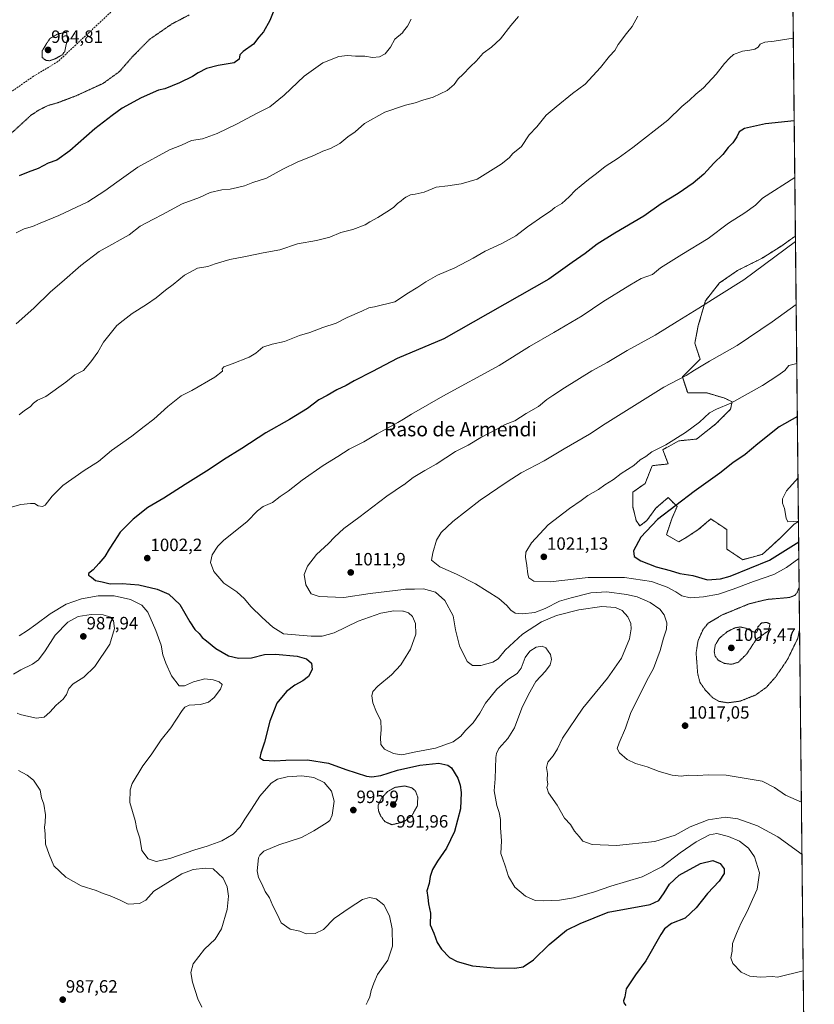
# Model space of a CAD drawing. Units: metres. Extents: x 569830 to 573264, y 4738039 to 4740388.
# Drawn here: x 572817 to 573264, y 4738641 to 4739194 of the extents above; entities that cross this region are included whole.
import ezdxf
from ezdxf.enums import TextEntityAlignment as Align

# ---------------------------------------------------------------- set-up
doc = ezdxf.new("R2010")
doc.units = ezdxf.units.M
doc.header["$MEASUREMENT"] = 0
for name, pattern in [('TRAZOS', [0.75, 0.5, -0.25]), ('TRAZOS2', [0.375, 0.25, -0.125]), ('TRAZOSX2', [1.5, 1, -0.5])]:
    doc.linetypes.add(name, pattern=pattern)
for name, color, linetype, lineweight in [('Arbolado forestal', 92, 'TRAZOS', 0), ('Arbolado forestal CxS', 92, 'Continuous', 0), ('Carátula', 7, 'Continuous', 5), ('Comarca CxS', 133, 'Continuous', 0), ('Comunidad Autónoma CxS', 142, 'Continuous', 0), ('Curva de nivel maestra', 36, 'Continuous', 30), ('Curva de nivel normal', 36, 'Continuous', 0), ('Curva de nivel normal depresión', 36, 'TRAZOS2', 0), ('Espacio natural protegido CxS', 2, 'Continuous', 0), ('Municipio CxS', 142, 'Continuous', 0), ('Pastizal CxS', 92, 'Continuous', 0), ('Provincia CxS', 1, 'Continuous', 0), ('Punto de cota en terreno', 7, 'Continuous', 0), ('Rótulo de punto de cota en terreno', 19, 'Continuous', 0), ('Senda', 19, 'TRAZOSX2', 0), ('Texto cartográfico', 19, 'Continuous', 0)]:
    doc.layers.add(name, color=color, linetype=linetype, lineweight=lineweight)
doc.styles.add('Arial', font='txt', dxfattribs={"height": 0.2})

# ---------------------------------------------------------------- blocks, each defined once
blk = doc.blocks.new('*U154')
at = {"layer": 'Arbolado forestal CxS', "color": 92, "linetype": 'Continuous', "lineweight": 0}
blk.add_polyline3d([(573244.38, 4739885.73, 989.2), (573253.03, 4739072.43, 1009.46), (573250.16, 4739070.41, 1009.43), (573245.32, 4739066.99, 1009.43), (573234.35, 4739060.01, 1009.14), (573220.39, 4739053.04, 1008.85), (573210.42, 4739046.06, 1009.09), (573202.44, 4739036.09, 1009.66), (573198.45, 4739022.14, 1011.36), (573196.45, 4739012.17, 1012.5), (573199.45, 4739003.2, 1014.22), (573189.47, 4738993.23, 1014.74), (573192.46, 4738984.26, 1016.57), (573203.43, 4738984.26, 1017.64), (573213.41, 4738981.27, 1019.02), (573217.4, 4738979.28, 1019.73), (573216.6, 4738975.17, 1020.42), (573208.3, 4738966.87, 1021.02), (573197.45, 4738958.35, 1020.94), (573187.48, 4738957.35, 1020.18), (573178.5, 4738952.37, 1020.05), (573181.49, 4738944.39, 1021.34), (573172.52, 4738943.4, 1020.78), (573168.53, 4738933.43, 1021.79), (573161.55, 4738928.45, 1021.56), (573161.55, 4738920.47, 1022.81), (573163.54, 4738912.5, 1023.99), (573165.54, 4738909.51, 1024.41), (573169.53, 4738912.5, 1024.46), (573174.51, 4738919.48, 1024.11), (573174.99, 4738919.88, 1024.09), (573180.03, 4738924.2, 1023.95), (573181.49, 4738925.46, 1023.93), (573182.55, 4738924.4, 1024.14), (573186.48, 4738920.47, 1024.99), (573183.49, 4738913.49, 1025.72), (573180.5, 4738904.52, 1025.91), (573187.48, 4738900.54, 1026.56), (573192.46, 4738903.53, 1026.85), (573198.45, 4738907.51, 1027.08), (573204.17, 4738912.41, 1027.18), (573205.43, 4738913.49, 1027.17), (573208.89, 4738911.19, 1027.6), (573214.4, 4738907.51, 1028.14), (573214.4, 4738896.55, 1027.86), (573223.38, 4738890.57, 1027.14), (573234.35, 4738893.56, 1027.1), (573244.32, 4738902.53, 1028.07), (573252.3, 4738910.5, 1029.35), (573254.73, 4738911.94, 1029.61), (573263.63, 4738074.42, 1035.31)], dxfattribs=at)
blk = doc.blocks.new('*U167')
at = {"layer": 'Curva de nivel normal', "color": 36, "linetype": 'Continuous', "lineweight": 0}
blk.add_polyline3d([(573253.43, 4739033.98, 1015), (573239.94, 4739024.2, 1015), (573220.27, 4739010.92, 1015), (573204.67, 4739002.06, 1015), (573196.32, 4738997.07, 1015), (573191.6, 4738994, 1015), (573179.02, 4738987.48, 1015), (573158.14, 4738974.34, 1015), (573146.05, 4738966.85, 1015), (573137.35, 4738961.14, 1015), (573123.02, 4738952.83, 1015), (573111.9, 4738946.2, 1015), (573098.83, 4738939.38, 1015), (573090.99, 4738934.29, 1015), (573075.9, 4738924.02, 1015), (573060.44, 4738912.02, 1015), (573053.86, 4738905.94, 1015), (573051.37, 4738901.52, 1015), (573049.33, 4738894.45, 1015), (573048.42, 4738890.32, 1015), (573053.24, 4738886.6, 1015), (573062.59, 4738882.52, 1015), (573073.29, 4738877.04, 1015), (573086.3, 4738868.75, 1015), (573090.86, 4738864.74, 1015), (573093, 4738862.13, 1015), (573095.53, 4738860.57, 1015), (573099.72, 4738860.22, 1015), (573106.62, 4738860.94, 1015), (573112.36, 4738863.06, 1015), (573120.36, 4738867.25, 1015), (573127.02, 4738869.18, 1015), (573138.08, 4738871.92, 1015), (573146.99, 4738872.48, 1015), (573158, 4738871.1, 1015), (573164.17, 4738869.67, 1015), (573171.37, 4738866.45, 1015), (573176.8, 4738862.77, 1015), (573179.33, 4738859.49, 1015), (573180.83, 4738855.01, 1015), (573180.6, 4738851.54, 1015), (573178.95, 4738846.44, 1015), (573177.06, 4738839.51, 1015), (573173.17, 4738829.48, 1015), (573169.5, 4738822.61, 1015), (573160.24, 4738804.08, 1015), (573157.47, 4738795.81, 1015), (573153.89, 4738787.69, 1015), (573152.88, 4738784.46, 1015), (573154.06, 4738782, 1015), (573158.51, 4738778.35, 1015), (573163.22, 4738776.06, 1015), (573169.62, 4738774.2, 1015), (573176.4, 4738771.54, 1015), (573183.72, 4738769.4, 1015), (573188.88, 4738768.84, 1015), (573192.9, 4738769.41, 1015), (573197.89, 4738769.28, 1015), (573204.31, 4738769.64, 1015), (573214.09, 4738769.47, 1015), (573234.37, 4738766.08, 1015), (573241.33, 4738762.49, 1015), (573247.38, 4738758.24, 1015), (573256.41, 4738754.32, 1015)], dxfattribs=at)
blk = doc.blocks.new('*U169')
at = {"layer": 'Curva de nivel normal', "color": 36, "linetype": 'Continuous', "lineweight": 0}
blk.add_polyline3d([(573253.06, 4739069.34, 1010), (573223.98, 4739047.73, 1010), (573209.88, 4739039.1, 1010), (573198.8, 4739031.97, 1010), (573186.53, 4739024.49, 1010), (573174.14, 4739016.66, 1010), (573158.5, 4739008.04, 1010), (573147.26, 4739001.35, 1010), (573138.6, 4738996.65, 1010), (573123.21, 4738987.16, 1010), (573116.64, 4738982.75, 1010), (573113.22, 4738980.58, 1010), (573108.69, 4738976.71, 1010), (573101.69, 4738972.64, 1010), (573095.36, 4738968.68, 1010), (573089.92, 4738966.51, 1010), (573085.27, 4738963.92, 1010), (573076.18, 4738959.17, 1010), (573069.04, 4738954.95, 1010), (573061.96, 4738951.37, 1010), (573051.04, 4738944.2, 1010), (573044.73, 4738940.68, 1010), (573038.21, 4738936.66, 1010), (573032.96, 4738932.66, 1010), (573032.78, 4738932.54, 1010), (573023.43, 4738926.32, 1010), (573007.7, 4738914.33, 1010), (572999.26, 4738908.13, 1010), (572993.9, 4738903.16, 1010), (572990.62, 4738899.68, 1010), (572983.93, 4738893.54, 1010), (572978.82, 4738887.01, 1010), (572976.93, 4738882.17, 1010), (572977.82, 4738876.5, 1010), (572980.91, 4738871.44, 1010), (572985.44, 4738869.92, 1010), (572999.32, 4738869.41, 1010), (573014.05, 4738871.52, 1010), (573032.78, 4738873.88, 1010), (573033.9, 4738874.02, 1010), (573038.86, 4738873.99, 1010), (573044.07, 4738874.22, 1010), (573050.82, 4738872.28, 1010), (573056.05, 4738867.55, 1010), (573060.66, 4738858.98, 1010), (573062.03, 4738851.21, 1010), (573064.3, 4738842.18, 1010), (573068.57, 4738833.4, 1010), (573071.51, 4738831.03, 1010), (573076.14, 4738831.13, 1010), (573082.88, 4738832.98, 1010), (573086.04, 4738834.95, 1010), (573089.98, 4738839.66, 1010), (573099.56, 4738848.74, 1010), (573110.31, 4738855.68, 1010), (573118.68, 4738859.18, 1010), (573131.36, 4738862.4, 1010), (573144.24, 4738864.27, 1010), (573151.9, 4738863.76, 1010), (573155.57, 4738862.06, 1010), (573158.82, 4738858.42, 1010), (573160.45, 4738854.72, 1010), (573160.73, 4738851.67, 1010), (573159.7, 4738846.17, 1010), (573155.3, 4738835.3, 1010), (573147.32, 4738823.94, 1010), (573133.59, 4738807.12, 1010), (573122.14, 4738790.32, 1010), (573119.34, 4738784.27, 1010), (573116.92, 4738780.38, 1010), (573113.87, 4738776.72, 1010), (573113.13, 4738773.88, 1010), (573113.61, 4738770.45, 1010), (573113.57, 4738766.85, 1010), (573113.85, 4738764.52, 1010), (573113.38, 4738762.52, 1010), (573114.34, 4738759.53, 1010), (573119.04, 4738752.54, 1010), (573123.21, 4738745.38, 1010), (573126.57, 4738741.74, 1010), (573128.88, 4738738.04, 1010), (573131.56, 4738735.06, 1010), (573133.62, 4738732.46, 1010), (573138.76, 4738730.6, 1010), (573152.41, 4738729.92, 1010), (573173.93, 4738732.28, 1010), (573185.34, 4738735.83, 1010), (573193.93, 4738740.44, 1010), (573203.94, 4738744.42, 1010), (573213.79, 4738745.8, 1010), (573220.6, 4738744.91, 1010), (573231.62, 4738740.93, 1010), (573243.18, 4738734.87, 1010), (573256.72, 4738724.84, 1010)], dxfattribs=at)
blk = doc.blocks.new('*U172')
at = {"layer": 'Curva de nivel normal', "color": 36, "linetype": 'Continuous', "lineweight": 0}
for points in [[(573164.51, 4739195.98, 990), (573161.3, 4739190.25, 990), (573158.06, 4739186.31, 990), (573153.36, 4739180.11, 990), (573151.62, 4739176.77, 990), (573148.54, 4739173.47, 990), (573143.54, 4739167.22, 990), (573134.77, 4739157.75, 990), (573127.67, 4739152.54, 990), (573118.52, 4739145.1, 990), (573113.03, 4739140.42, 990), (573107.69, 4739133.77, 990), (573103.36, 4739129.39, 990), (573099.03, 4739122.74, 990), (573094.18, 4739118.72, 990), (573092.14, 4739116.46, 990), (573087.58, 4739112.78, 990), (573074.08, 4739104.37, 990), (573065.18, 4739101.76, 990), (573057.7, 4739100.64, 990), (573051.04, 4739099.81, 990), (573044.37, 4739097.1, 990), (573039.25, 4739095.89, 990), (573036.64, 4739095.52, 990), (573033.98, 4739094.24, 990), (573032.78, 4739093.25, 990), (573031.48, 4739092.17, 990), (573029.38, 4739090.65, 990), (573027.09, 4739088.4, 990), (573023.39, 4739086.09, 990), (573018.4, 4739082.79, 990), (573013.87, 4739080.44, 990), (573011.29, 4739078.64, 990), (573004.26, 4739076.07, 990), (572997.62, 4739074.48, 990), (572991.27, 4739071.84, 990), (572983.86, 4739069.88, 990), (572973.22, 4739067.96, 990), (572963.24, 4739064.72, 990), (572953.97, 4739063.04, 990), (572943.88, 4739060.84, 990), (572935.1, 4739059.33, 990), (572926.92, 4739056.8, 990), (572922.78, 4739055.37, 990), (572917.07, 4739054.46, 990), (572909.64, 4739050.38, 990), (572903.37, 4739045.2, 990), (572898.98, 4739042.09, 990), (572893.73, 4739037.72, 990), (572888.4, 4739033.94, 990), (572880.37, 4739028.99, 990), (572875.27, 4739024.88, 990), (572871.71, 4739022.25, 990), (572868.74, 4739018.34, 990), (572864.08, 4739012.88, 990), (572860.96, 4739007.14, 990), (572856.96, 4739001.77, 990), (572852.96, 4738996.95, 990), (572848.08, 4738994.37, 990), (572843.08, 4738990.3, 990), (572831.68, 4738982.35, 990), (572827.04, 4738980.15, 990), (572824.88, 4738978.46, 990), (572822.97, 4738976.4, 990), (572819.78, 4738974.46, 990), (572816.68, 4738971.98, 990)], [(572813.65, 4738826.24, 990), (572817.69, 4738828.7, 990), (572824.32, 4738831.9, 990), (572827.7, 4738834.32, 990), (572831.4, 4738839.39, 990), (572836.96, 4738848.18, 990), (572844.16, 4738855.55, 990), (572849.97, 4738858.61, 990), (572857.27, 4738859.8, 990), (572864.04, 4738859.55, 990), (572868.07, 4738858.36, 990), (572869.79, 4738856.17, 990), (572870.29, 4738851.82, 990), (572867.72, 4738843.09, 990), (572859.22, 4738830.49, 990), (572853.14, 4738824.51, 990), (572847.12, 4738820.84, 990), (572844.68, 4738818.18, 990), (572843.4, 4738814.84, 990), (572841.54, 4738812.26, 990), (572837.64, 4738808.84, 990), (572834.08, 4738804.8, 990), (572830.76, 4738802.07, 990), (572826.28, 4738801.58, 990), (572817.33, 4738803.56, 990), (572815.65, 4738804.32, 990)], [(572816.42, 4738772.1, 990), (572821.27, 4738769.5, 990), (572824.82, 4738766.7, 990), (572828.56, 4738761.07, 990), (572829.38, 4738756.76, 990), (572830.65, 4738753.16, 990), (572831.48, 4738747.27, 990), (572831.4, 4738742.96, 990), (572831.04, 4738740.27, 990), (572831.45, 4738736.42, 990), (572831.59, 4738730.68, 990), (572833.68, 4738724.89, 990), (572836.33, 4738718.52, 990), (572843, 4738712.2, 990), (572851.64, 4738707.36, 990), (572860.12, 4738704.72, 990), (572863.93, 4738702.98, 990), (572867.9, 4738701.68, 990), (572873.49, 4738699.19, 990), (572878.05, 4738696.99, 990), (572884.42, 4738697.39, 990), (572887.94, 4738699.34, 990), (572892.5, 4738704.38, 990), (572908.26, 4738714.05, 990), (572914.62, 4738716.5, 990), (572921.55, 4738717.25, 990), (572925.76, 4738716.89, 990), (572931.46, 4738711.6, 990), (572933.69, 4738706.83, 990), (572934.41, 4738701.55, 990), (572933.58, 4738694.06, 990), (572930.47, 4738683.13, 990), (572926.86, 4738677.42, 990), (572920.95, 4738671.7, 990), (572914.59, 4738663.47, 990), (572913.22, 4738658.52, 990), (572914.22, 4738653.21, 990), (572917.12, 4738643.88, 990), (572919.47, 4738639.22, 990)]]:
    blk.add_polyline3d(points, dxfattribs=at)
blk = doc.blocks.new('*U175')
at = {"layer": 'Curva de nivel normal', "color": 36, "linetype": 'Continuous', "lineweight": 0}
for points in [[(573251.84, 4739183.64, 995), (573241.02, 4739181.99, 995), (573235.79, 4739181.42, 995), (573233.22, 4739180.3, 995), (573231.99, 4739178.61, 995), (573230.21, 4739177.5, 995), (573227.4, 4739176.84, 995), (573223.26, 4739176.36, 995), (573218.2, 4739174.49, 995), (573215.89, 4739172.35, 995), (573213.14, 4739169.35, 995), (573208.52, 4739163.4, 995), (573201.31, 4739155.71, 995), (573196.97, 4739152.12, 995), (573193.54, 4739148.78, 995), (573189.09, 4739145.28, 995), (573181.35, 4739137.5, 995), (573161.68, 4739122.24, 995), (573153.35, 4739116.28, 995), (573146.02, 4739111.5, 995), (573141.21, 4739107.59, 995), (573136.65, 4739104.29, 995), (573132.62, 4739100.79, 995), (573129.34, 4739098.13, 995), (573125.94, 4739094.46, 995), (573121.78, 4739090.79, 995), (573117.9, 4739088.4, 995), (573115.4, 4739086.34, 995), (573111.69, 4739084.05, 995), (573102.5, 4739077.64, 995), (573095.81, 4739072.55, 995), (573088.1, 4739068.31, 995), (573078.58, 4739063.85, 995), (573071.95, 4739059.91, 995), (573061.68, 4739054.54, 995), (573051.92, 4739050.4, 995), (573045.24, 4739046.68, 995), (573040.82, 4739043.66, 995), (573034.65, 4739040, 995), (573032.78, 4739038.72, 995), (573027.95, 4739035.41, 995), (573016.38, 4739032.7, 995), (573013.26, 4739032.11, 995), (573009.36, 4739030.14, 995), (573001.06, 4739026.58, 995), (572994.83, 4739023.4, 995), (572987.38, 4739021.12, 995), (572980.06, 4739018.18, 995), (572974.39, 4739016.57, 995), (572965.95, 4739013.14, 995), (572958.98, 4739011.71, 995), (572953.62, 4739009.94, 995), (572949.83, 4739006.54, 995), (572946.05, 4739004.38, 995), (572936.44, 4739000.63, 995), (572931.81, 4738998.99, 995), (572930.85, 4738997.72, 995), (572931.11, 4738996.53, 995), (572926.78, 4738993.14, 995), (572913.73, 4738985.65, 995), (572907.73, 4738982.56, 995), (572905.07, 4738980.3, 995), (572900.4, 4738976.59, 995), (572892.4, 4738969.53, 995), (572887.07, 4738965.49, 995), (572880.07, 4738959.92, 995), (572868.74, 4738952, 995), (572861.3, 4738945.71, 995), (572853.3, 4738940.66, 995), (572841.3, 4738932.34, 995), (572835.41, 4738926.23, 995), (572831.33, 4738921.15, 995), (572829.9, 4738920.51, 995), (572827.41, 4738920.78, 995), (572825.34, 4738922.23, 995), (572823.06, 4738922.2, 995), (572817.77, 4738921.65, 995), (572807.54, 4738918.8, 995)], [(572816.75, 4738847.79, 995), (572821.42, 4738850.79, 995), (572826.18, 4738854.08, 995), (572834.14, 4738860.23, 995), (572843.18, 4738865.59, 995), (572851.74, 4738868.5, 995), (572861.17, 4738870.19, 995), (572870.18, 4738870.17, 995), (572879.35, 4738868.29, 995), (572885.69, 4738865.02, 995), (572889.04, 4738861.14, 995), (572893.6, 4738850.71, 995), (572896.5, 4738842.61, 995), (572897.6, 4738837.04, 995), (572899.23, 4738832.5, 995), (572902.37, 4738825.33, 995), (572906.62, 4738819.73, 995), (572909.6, 4738819.66, 995), (572914.7, 4738821.85, 995), (572921.1, 4738823.58, 995), (572925.89, 4738823.15, 995), (572929.15, 4738821.93, 995), (572930.78, 4738820.42, 995), (572929.86, 4738817.84, 995), (572926.36, 4738813.18, 995), (572923.11, 4738810.56, 995), (572918.72, 4738809.11, 995), (572912.4, 4738808.73, 995), (572909.81, 4738807.64, 995), (572908.42, 4738805.86, 995), (572902.02, 4738796.09, 995), (572896.51, 4738789.38, 995), (572890.99, 4738780.89, 995), (572886.28, 4738774.75, 995), (572880.34, 4738764.78, 995), (572879.21, 4738761.25, 995), (572879.04, 4738754.19, 995), (572881.96, 4738744.02, 995), (572882.91, 4738739.18, 995), (572884.63, 4738734.03, 995), (572885.76, 4738727.09, 995), (572889.34, 4738722.48, 995), (572893.73, 4738721.06, 995), (572901.49, 4738722.69, 995), (572915.42, 4738727.49, 995), (572922.49, 4738729.56, 995), (572930.72, 4738732.52, 995), (572937.06, 4738736.25, 995), (572941.03, 4738740.52, 995), (572943.61, 4738744.81, 995), (572947.36, 4738750.41, 995), (572952.06, 4738757.66, 995), (572958.39, 4738764.93, 995), (572961.92, 4738767.28, 995), (572967.32, 4738768.46, 995), (572975.67, 4738769.11, 995), (572982.39, 4738768.22, 995), (572988.26, 4738765.37, 995), (572992.24, 4738760.58, 995), (572993.85, 4738754.79, 995), (572992.71, 4738747, 995), (572991.36, 4738744.06, 995), (572989.92, 4738742.84, 995), (572982.38, 4738738.16, 995), (572975.39, 4738734.43, 995), (572962.72, 4738730.26, 995), (572954.33, 4738726.73, 995), (572951.94, 4738724.61, 995), (572951.31, 4738722.96, 995), (572950.54, 4738715.74, 995), (572951.26, 4738711.92, 995), (572953.19, 4738708.36, 995), (572955.01, 4738704.16, 995), (572957.37, 4738700.51, 995), (572959.32, 4738696.14, 995), (572961.84, 4738691.32, 995), (572963.96, 4738686.44, 995), (572969.09, 4738682.91, 995), (572974.42, 4738681.81, 995), (572977.99, 4738680.39, 995), (572983.05, 4738680.45, 995), (572987.71, 4738682.69, 995), (572993.89, 4738689.02, 995), (573002.32, 4738694.7, 995), (573009.78, 4738699.6, 995), (573013.6, 4738700.77, 995), (573017.47, 4738699.93, 995), (573021.72, 4738696.54, 995), (573024.9, 4738690.51, 995), (573026.47, 4738683.07, 995), (573026.52, 4738673.34, 995), (573023.88, 4738665.53, 995), (573018.11, 4738657.46, 995), (573016.06, 4738652.54, 995), (573014.63, 4738648.54, 995), (573013.86, 4738644.88, 995), (573012.74, 4738642.55, 995), (573011.79, 4738640.55, 995)]]:
    blk.add_polyline3d(points, dxfattribs=at)
blk = doc.blocks.new('*U179')
at = {"layer": 'Curva de nivel normal', "color": 36, "linetype": 'Continuous', "lineweight": 0}
blk.add_polyline3d([(573253.79, 4739000.78, 1020), (573249.34, 4738999.71, 1020), (573247.09, 4738996.84, 1020), (573243.16, 4738994.04, 1020), (573234.46, 4738988.41, 1020), (573216.81, 4738978.5, 1020), (573208.58, 4738975.19, 1020), (573204.8, 4738973, 1020), (573199.15, 4738967.78, 1020), (573191.25, 4738961.95, 1020), (573180.16, 4738955.06, 1020), (573172.35, 4738951.14, 1020), (573169.02, 4738948.55, 1020), (573165.68, 4738946.74, 1020), (573162.14, 4738943.52, 1020), (573155.16, 4738938.94, 1020), (573150.78, 4738935.68, 1020), (573145.92, 4738932.68, 1020), (573142.34, 4738930.06, 1020), (573136.42, 4738926.71, 1020), (573132.69, 4738923.82, 1020), (573125.96, 4738919.4, 1020), (573114.01, 4738910.21, 1020), (573104.67, 4738900.03, 1020), (573101.54, 4738894.88, 1020), (573101.23, 4738891.98, 1020), (573102.08, 4738887.28, 1020), (573102.56, 4738882.44, 1020), (573103.22, 4738880.33, 1020), (573105.94, 4738878.49, 1020), (573115.19, 4738878.14, 1020), (573136.57, 4738880.65, 1020), (573157.02, 4738880.65, 1020), (573172.08, 4738878.23, 1020), (573181.02, 4738875.07, 1020), (573185.73, 4738872.48, 1020), (573189.1, 4738870.23, 1020), (573193.92, 4738869.2, 1020), (573201.44, 4738869.69, 1020), (573209.75, 4738871.24, 1020), (573218.11, 4738873.92, 1020), (573229.47, 4738878.37, 1020), (573240.84, 4738882.32, 1020), (573247.96, 4738886.18, 1020), (573254.95, 4738891.31, 1020)], dxfattribs=at)
blk = doc.blocks.new('*U180')
at = {"layer": 'Curva de nivel normal', "color": 36, "linetype": 'Continuous', "lineweight": 0}
blk.add_polyline3d([(573254.47, 4738936.6, 1030), (573247.92, 4738929.32, 1030), (573245.67, 4738924.82, 1030), (573245.78, 4738922.42, 1030), (573246.85, 4738919.3, 1030), (573247.82, 4738913.98, 1030), (573248.84, 4738911.83, 1030), (573254.73, 4738912.2, 1030)], dxfattribs=at)
blk = doc.blocks.new('*U182')
at = {"layer": 'Curva de nivel normal', "color": 36, "linetype": 'Continuous', "lineweight": 0}
blk.add_polyline3d([(573097.39, 4739195.82, 985), (573093.05, 4739190.76, 985), (573087.25, 4739183.27, 985), (573082.24, 4739178.63, 985), (573077.52, 4739175.16, 985), (573073.63, 4739170.76, 985), (573070.45, 4739167.72, 985), (573066.1, 4739163.22, 985), (573063.4, 4739160.71, 985), (573061.21, 4739157.53, 985), (573057.29, 4739154.18, 985), (573049.49, 4739150.48, 985), (573043.61, 4739148.78, 985), (573039.37, 4739147.34, 985), (573033.84, 4739146.05, 985), (573032.78, 4739145.68, 985), (573022.24, 4739141.96, 985), (573010.92, 4739135.68, 985), (573005.67, 4739130.94, 985), (573001.45, 4739128.15, 985), (572997.05, 4739124.52, 985), (572991.71, 4739121.67, 985), (572987.38, 4739120.17, 985), (572982.31, 4739117.68, 985), (572973.45, 4739114.07, 985), (572964.99, 4739109.96, 985), (572955.72, 4739104.96, 985), (572948.06, 4739102.44, 985), (572943.39, 4739100.62, 985), (572939.39, 4739099.74, 985), (572935.39, 4739098.74, 985), (572930.72, 4739098.37, 985), (572924.06, 4739096.86, 985), (572918.07, 4739094.05, 985), (572908.4, 4739090.6, 985), (572901.73, 4739086.9, 985), (572897.32, 4739084.62, 985), (572892.26, 4739081.89, 985), (572884.79, 4739078.05, 985), (572878.55, 4739073.13, 985), (572873.57, 4739070.35, 985), (572868.9, 4739067.68, 985), (572861.74, 4739063.68, 985), (572851.4, 4739055.87, 985), (572840.78, 4739046.44, 985), (572834.41, 4739041.16, 985), (572825.08, 4739031.89, 985), (572815.03, 4739023.03, 985)], dxfattribs=at)
blk = doc.blocks.new('*U185')
at = {"layer": 'Curva de nivel normal', "color": 36, "linetype": 'Continuous', "lineweight": 0}
blk.add_polyline3d([(573252.68, 4739105.36, 1005), (573234.5, 4739093.7, 1005), (573230.67, 4739089.86, 1005), (573224.67, 4739085.44, 1005), (573215.34, 4739079.58, 1005), (573204.01, 4739071.08, 1005), (573189.23, 4739062.09, 1005), (573177.24, 4739054.5, 1005), (573172.68, 4739050.88, 1005), (573166.27, 4739048.54, 1005), (573159.96, 4739044.82, 1005), (573144.86, 4739035.47, 1005), (573133.13, 4739027.65, 1005), (573117.34, 4739018.26, 1005), (573103.54, 4739010.45, 1005), (573086.56, 4738999.76, 1005), (573054.85, 4738982.52, 1005), (573037.24, 4738972.42, 1005), (573032.78, 4738969.62, 1005), (573029.54, 4738967.59, 1005), (573018.01, 4738961.22, 1005), (573010.54, 4738956.82, 1005), (573002.2, 4738952.64, 1005), (572995.88, 4738948.51, 1005), (572987.68, 4738943.49, 1005), (572975.75, 4738935.16, 1005), (572968.03, 4738929.16, 1005), (572963.49, 4738926.14, 1005), (572959.08, 4738922.78, 1005), (572953.98, 4738920.48, 1005), (572950.76, 4738917.94, 1005), (572944.98, 4738912, 1005), (572931.57, 4738901.42, 1005), (572928.42, 4738898.22, 1005), (572925.22, 4738893.32, 1005), (572924.36, 4738888.97, 1005), (572926.08, 4738884, 1005), (572931.79, 4738877.38, 1005), (572939.13, 4738872.59, 1005), (572943.44, 4738868.64, 1005), (572947.04, 4738864.19, 1005), (572953.29, 4738858.08, 1005), (572959.4, 4738852.57, 1005), (572965.39, 4738848.98, 1005), (572980.96, 4738847.57, 1005), (572987, 4738847.63, 1005), (572993.78, 4738849.38, 1005), (573007.36, 4738856.06, 1005), (573020.05, 4738860.46, 1005), (573027.28, 4738861.84, 1005), (573032.34, 4738861.73, 1005), (573032.78, 4738861.59, 1005), (573035.55, 4738860.68, 1005), (573037.78, 4738858.58, 1005), (573039.52, 4738854.65, 1005), (573039.66, 4738848.8, 1005), (573036.75, 4738840.32, 1005), (573032.78, 4738833.9, 1005), (573031.3, 4738831.51, 1005), (573026.1, 4738825.84, 1005), (573018.41, 4738819.51, 1005), (573015.49, 4738816.51, 1005), (573014.96, 4738814.14, 1005), (573015.52, 4738810.07, 1005), (573017.64, 4738804.93, 1005), (573019.94, 4738800.22, 1005), (573020.3, 4738794.88, 1005), (573019.77, 4738790.64, 1005), (573020.1, 4738786.81, 1005), (573022.14, 4738784.05, 1005), (573027.05, 4738781.73, 1005), (573031.71, 4738780.96, 1005), (573032.78, 4738781.18, 1005), (573038.68, 4738782.37, 1005), (573050.71, 4738784.74, 1005), (573060.73, 4738788.28, 1005), (573065.06, 4738791.32, 1005), (573067.52, 4738794.64, 1005), (573071.84, 4738798.85, 1005), (573075.62, 4738804.3, 1005), (573078.92, 4738809.97, 1005), (573085.14, 4738817.79, 1005), (573091.36, 4738823.33, 1005), (573096.56, 4738826.58, 1005), (573098.82, 4738829.56, 1005), (573101.12, 4738835.63, 1005), (573103.67, 4738839.19, 1005), (573107.31, 4738841.39, 1005), (573110.68, 4738842.03, 1005), (573112.8, 4738840.95, 1005), (573115.32, 4738837.35, 1005), (573115.9, 4738834.44, 1005), (573115.14, 4738831.55, 1005), (573112.55, 4738827.95, 1005), (573107.04, 4738822.16, 1005), (573102.93, 4738814.82, 1005), (573099.21, 4738807.08, 1005), (573095.17, 4738796.16, 1005), (573091.47, 4738790.04, 1005), (573086.37, 4738784.48, 1005), (573084.94, 4738781.73, 1005), (573084.74, 4738779.41, 1005), (573084.35, 4738767.5, 1005), (573083.77, 4738760.71, 1005), (573084.45, 4738756.52, 1005), (573085.15, 4738752.52, 1005), (573086.51, 4738748.54, 1005), (573087.25, 4738744.6, 1005), (573087.26, 4738739.88, 1005), (573087.79, 4738732.53, 1005), (573087.38, 4738725.53, 1005), (573088.53, 4738722.3, 1005), (573089.96, 4738718.6, 1005), (573091.72, 4738712.63, 1005), (573095.39, 4738706.6, 1005), (573101.28, 4738701.46, 1005), (573106.74, 4738698.98, 1005), (573111.35, 4738698.96, 1005), (573120.36, 4738699.27, 1005), (573128.3, 4738700.57, 1005), (573139.5, 4738703.84, 1005), (573149.31, 4738707.16, 1005), (573166.86, 4738712.44, 1005), (573177.89, 4738718.02, 1005), (573188.18, 4738725.94, 1005), (573197.32, 4738732.05, 1005), (573204.82, 4738735.92, 1005), (573208.88, 4738736.64, 1005), (573215.44, 4738734.96, 1005), (573221.53, 4738732.38, 1005), (573226.7, 4738728.49, 1005), (573229.98, 4738723.51, 1005), (573232.74, 4738714.53, 1005), (573231.58, 4738705.48, 1005), (573228.98, 4738699.64, 1005), (573225.95, 4738692.82, 1005), (573222.48, 4738686.54, 1005), (573219.95, 4738680.54, 1005), (573217.65, 4738674.87, 1005), (573217.39, 4738670.54, 1005), (573216.73, 4738666.83, 1005), (573217.91, 4738663.6, 1005), (573222.61, 4738658.81, 1005), (573227.42, 4738656.62, 1005), (573233.18, 4738656.07, 1005), (573240.08, 4738656.38, 1005), (573242.85, 4738655.92, 1005), (573257.41, 4738659.53, 1005)], dxfattribs=at)
blk = doc.blocks.new('*U188')
at = {"layer": 'Curva de nivel maestra', "color": 36, "linetype": 'Continuous', "lineweight": 30}
blk.add_polyline3d([(573254.1, 4738970.99, 1025), (573243.84, 4738965.13, 1025), (573231.83, 4738955.68, 1025), (573224.79, 4738949.68, 1025), (573217.92, 4738945.04, 1025), (573210.62, 4738939.25, 1025), (573196.16, 4738928.88, 1025), (573175.57, 4738913.22, 1025), (573166.18, 4738903.16, 1025), (573162.05, 4738895.5, 1025), (573162.42, 4738892.44, 1025), (573166.17, 4738889.87, 1025), (573174.79, 4738886.61, 1025), (573182.67, 4738884.49, 1025), (573188.12, 4738882.9, 1025), (573195.37, 4738881.7, 1025), (573203.67, 4738879.28, 1025), (573210.89, 4738879.83, 1025), (573216.28, 4738881.35, 1025), (573238.47, 4738890.37, 1025), (573254.85, 4738900.65, 1025)], dxfattribs=at)
blk = doc.blocks.new('5PATER')
at = {"layer": 'Carátula', "linetype": 'Continuous', "lineweight": 5}
h = blk.add_hatch(color=250, dxfattribs=at)
edge = h.paths.add_edge_path()
edge.add_ellipse((0, 0.01), major_axis=(-1.33, -1.34), ratio=0.999422, start_angle=0, end_angle=360)

msp = doc.modelspace()

# ---------------------------------------------------------------- linework, layer by layer
at = {"layer": 'Arbolado forestal', "color": 92, "linetype": 'TRAZOS', "lineweight": 0}
for points in [[(573244.38, 4739885.73, 989.2), (573250.08, 4739349.93, 987.45), (573253.03, 4739072.43, 1009.46)], [(573254.73, 4738911.94, 1029.61), (573252.3, 4738910.5, 1029.35), (573244.32, 4738902.53, 1028.07), (573234.35, 4738893.56, 1027.1), (573223.38, 4738890.57, 1027.14), (573214.4, 4738896.55, 1027.86), (573214.4, 4738907.51, 1028.14), (573208.89, 4738911.19, 1027.6), (573205.43, 4738913.49, 1027.17), (573204.17, 4738912.41, 1027.18), (573198.45, 4738907.51, 1027.08), (573192.46, 4738903.53, 1026.85), (573187.48, 4738900.54, 1026.56), (573180.5, 4738904.52, 1025.91), (573183.49, 4738913.49, 1025.72), (573186.48, 4738920.47, 1024.99), (573182.55, 4738924.4, 1024.14), (573181.49, 4738925.46, 1023.93), (573180.03, 4738924.2, 1023.95), (573174.99, 4738919.88, 1024.09), (573174.51, 4738919.48, 1024.11), (573169.53, 4738912.5, 1024.46), (573165.54, 4738909.51, 1024.41), (573163.54, 4738912.5, 1023.99), (573161.55, 4738920.47, 1022.81), (573161.55, 4738928.45, 1021.56), (573168.53, 4738933.43, 1021.79), (573172.52, 4738943.4, 1020.78), (573181.49, 4738944.39, 1021.34), (573178.5, 4738952.37, 1020.05), (573187.48, 4738957.35, 1020.18), (573197.45, 4738958.35, 1020.94), (573208.3, 4738966.87, 1021.02), (573216.6, 4738975.17, 1020.42), (573217.39, 4738979.28, 1019.73), (573213.41, 4738981.27, 1019.02), (573203.43, 4738984.26, 1017.64), (573192.46, 4738984.26, 1016.57), (573189.47, 4738993.23, 1014.74), (573199.45, 4739003.2, 1014.22), (573196.45, 4739012.17, 1012.5), (573198.45, 4739022.14, 1011.36), (573202.44, 4739036.09, 1009.66), (573210.41, 4739046.06, 1009.09), (573220.39, 4739053.04, 1008.85), (573234.35, 4739060.01, 1009.14), (573245.32, 4739066.99, 1009.43), (573250.16, 4739070.41, 1009.43), (573253.03, 4739072.43, 1009.46)], [(573254.73, 4738911.94, 1029.61), (573257.93, 4738610.53, 1004.85), (573257.99, 4738605.61, 1005.15), (573258, 4738603.86, 1005.3), (573258.02, 4738602.11, 1005.51), (573263.63, 4738074.42, 1035.31), (572117.08, 4738062.53, 832.96)]]:
    msp.add_polyline3d(points, dxfattribs=at)
at = {"layer": 'Comarca CxS', "color": 133, "linetype": 'Continuous', "lineweight": 0}
msp.add_polyline3d([(573250.05, 4739352.69, 987.77), (573263.63, 4738074.42, 1035.31), (569855.95, 4738039.09, 953.37)], dxfattribs=at)
msp.add_polyline3d([(573250.05, 4739352.69, 987.77), (573263.63, 4738074.42, 1035.31), (569855.95, 4738039.09, 953.37)], dxfattribs=at)
at = {"layer": 'Comunidad Autónoma CxS', "color": 142, "linetype": 'Continuous', "lineweight": 0}
msp.add_polyline3d([(570141.85, 4738042.05, 964.22), (569855.95, 4738039.09, 953.37), (569832.5, 4740352.49, 882.62), (573239.05, 4740387.82, 1002.43), (573263.63, 4738074.42, 1035.31), (572720.44, 4738068.79, 1008.75), (570141.85, 4738042.05, 964.22)], close=True, dxfattribs=at)
msp.add_polyline3d([(570141.85, 4738042.05, 964.22), (569855.95, 4738039.09, 953.37), (569832.5, 4740352.49, 882.62), (573239.05, 4740387.82, 1002.43), (573263.63, 4738074.42, 1035.31), (572720.44, 4738068.79, 1008.75), (570141.85, 4738042.05, 964.22)], close=True, dxfattribs=at)
at = {"layer": 'Curva de nivel maestra', "color": 36, "linetype": 'Continuous', "lineweight": 30}
for points in [[(572961.67, 4739203.54, 975), (572957.73, 4739193.55, 975), (572954.12, 4739187.11, 975), (572951.48, 4739184.09, 975), (572948.39, 4739180.23, 975), (572942.59, 4739176.17, 975), (572940.72, 4739174.17, 975), (572940.44, 4739171.83, 975), (572937.65, 4739169.79, 975), (572928.56, 4739168.32, 975), (572922.11, 4739166.57, 975), (572917.37, 4739164.2, 975), (572914.25, 4739162.12, 975), (572906.85, 4739158.48, 975), (572898.64, 4739155.18, 975), (572895.05, 4739154.32, 975), (572885.4, 4739150.09, 975), (572874.72, 4739144.28, 975), (572868.98, 4739140.12, 975), (572859.31, 4739132.73, 975), (572845.33, 4739120.28, 975), (572837.92, 4739115.14, 975), (572833.12, 4739113.31, 975), (572827.43, 4739110.3, 975), (572821.76, 4739108.37, 975), (572816.83, 4739106.29, 975)], [(573252.34, 4739137.24, 1000), (573236.2, 4739135.44, 1000), (573224.47, 4739132.84, 1000), (573221.4, 4739131, 1000), (573220.18, 4739128.26, 1000), (573217.78, 4739124.78, 1000), (573215.27, 4739122.12, 1000), (573212.13, 4739118.32, 1000), (573207.2, 4739113.32, 1000), (573201.5, 4739107.2, 1000), (573195.64, 4739102.16, 1000), (573187.08, 4739096.37, 1000), (573177.49, 4739090.44, 1000), (573167.83, 4739083.54, 1000), (573151.49, 4739074.03, 1000), (573141.64, 4739067.82, 1000), (573134.82, 4739062.57, 1000), (573127.64, 4739057.48, 1000), (573114.36, 4739048.27, 1000), (573055.37, 4739014.65, 1000), (573029.12, 4739003.55, 1000), (573015.32, 4738996.4, 1000), (573005.05, 4738991.15, 1000), (573000.46, 4738988.44, 1000), (572995.36, 4738986, 1000), (572989.87, 4738982.85, 1000), (572985.09, 4738980.3, 1000), (572978.72, 4738975.52, 1000), (572968.72, 4738969.4, 1000), (572955.39, 4738961.92, 1000), (572941.95, 4738953.14, 1000), (572931.62, 4738946.74, 1000), (572923.62, 4738941.2, 1000), (572910.07, 4738932.9, 1000), (572898.07, 4738925.12, 1000), (572889.09, 4738919.9, 1000), (572880.84, 4738913.37, 1000), (572877.1, 4738909.58, 1000), (572873.55, 4738906.02, 1000), (572870.24, 4738900.83, 1000), (572867.33, 4738896.46, 1000), (572865, 4738892.32, 1000), (572861.48, 4738888.46, 1000), (572858.32, 4738884.83, 1000), (572855.7, 4738882.72, 1000), (572855.69, 4738881.84, 1000), (572857.4, 4738880.83, 1000), (572859.7, 4738878.9, 1000), (572863.35, 4738878.12, 1000), (572867.84, 4738876.99, 1000), (572874.75, 4738877.19, 1000), (572884, 4738876.35, 1000), (572894.3, 4738874.08, 1000), (572900.83, 4738871.25, 1000), (572907.03, 4738865.3, 1000), (572912.67, 4738855.62, 1000), (572915.53, 4738851.28, 1000), (572917.92, 4738849.12, 1000), (572919.57, 4738846.88, 1000), (572921.98, 4738844.99, 1000), (572927.27, 4738840.64, 1000), (572934.34, 4738836.63, 1000), (572939.98, 4738835.14, 1000), (572947.39, 4738835.33, 1000), (572954.59, 4738837.25, 1000), (572960.86, 4738837.47, 1000), (572973.04, 4738836.31, 1000), (572978.2, 4738834.94, 1000), (572980.99, 4738832.45, 1000), (572981.46, 4738828.94, 1000), (572979.3, 4738824.95, 1000), (572976.2, 4738822.46, 1000), (572971.6, 4738820.08, 1000), (572967, 4738816.5, 1000), (572961.53, 4738809.94, 1000), (572957.6, 4738799.85, 1000), (572954.56, 4738788.02, 1000), (572952.62, 4738781.93, 1000), (572952.06, 4738779.19, 1000), (572954.06, 4738777.98, 1000), (572960.52, 4738777.49, 1000), (572966.65, 4738777.9, 1000), (572978.88, 4738778.04, 1000), (572990.6, 4738776.22, 1000), (573000.35, 4738772.61, 1000), (573012.05, 4738768.84, 1000), (573015.01, 4738768.46, 1000), (573019.94, 4738769.23, 1000), (573029.43, 4738772.38, 1000), (573041.9, 4738775.18, 1000), (573052.61, 4738776.19, 1000), (573057.63, 4738775.11, 1000), (573059.72, 4738773.54, 1000), (573063.35, 4738767.79, 1000), (573064.56, 4738763.94, 1000), (573065.17, 4738759.68, 1000), (573064.73, 4738750.6, 1000), (573061.37, 4738737.79, 1000), (573057.02, 4738728.39, 1000), (573051.91, 4738721.14, 1000), (573049.11, 4738716.53, 1000), (573047.84, 4738712.53, 1000), (573047.24, 4738708.53, 1000), (573045.95, 4738704.53, 1000), (573046.36, 4738700.7, 1000), (573046.77, 4738697.22, 1000), (573047.89, 4738692.04, 1000), (573047.82, 4738685.3, 1000), (573049.75, 4738680.62, 1000), (573051.61, 4738675.39, 1000), (573054.04, 4738671.65, 1000), (573058.66, 4738667.1, 1000), (573062.94, 4738664.78, 1000), (573071.53, 4738662.44, 1000), (573083.64, 4738661.18, 1000), (573095.36, 4738660.98, 1000), (573100.04, 4738661.81, 1000), (573105.86, 4738665.68, 1000), (573114.59, 4738674.34, 1000), (573124.41, 4738682.31, 1000), (573132.05, 4738686.18, 1000), (573147.69, 4738692.54, 1000), (573171.41, 4738696.87, 1000), (573176.19, 4738699.02, 1000), (573179.24, 4738703.34, 1000), (573182.17, 4738708.32, 1000), (573187.73, 4738713.29, 1000), (573199.64, 4738719.81, 1000), (573206.51, 4738721.46, 1000), (573210.66, 4738719.85, 1000), (573212.95, 4738716.8, 1000), (573212.95, 4738714.2, 1000), (573210.13, 4738709.97, 1000), (573203.61, 4738702.96, 1000), (573197.31, 4738694.98, 1000), (573190.96, 4738689.21, 1000), (573183.45, 4738686.21, 1000), (573179.48, 4738683.07, 1000), (573177.29, 4738679.87, 1000), (573169.02, 4738665.15, 1000), (573163.05, 4738657.31, 1000), (573157.96, 4738649.48, 1000), (573157.16, 4738644.88, 1000), (573156.49, 4738642.72, 1000), (573156.52, 4738641.57, 1000), (573157.62, 4738640.15, 1000)]]:
    msp.add_polyline3d(points, dxfattribs=at)
at = {"layer": 'Curva de nivel normal', "color": 36, "linetype": 'Continuous', "lineweight": 0}
msp.add_polyline3d([(573036.98, 4739194.37, 980), (573035.07, 4739190.44, 980), (573032.78, 4739187.47, 980), (573032.11, 4739186.6, 980), (573027.96, 4739183.09, 980), (573025.44, 4739178.6, 980), (573022.4, 4739174.86, 980), (573019.2, 4739173.1, 980), (573015.38, 4739172.7, 980), (573011.05, 4739173.5, 980), (573005.71, 4739173.55, 980), (573001.38, 4739173.94, 980), (572996.38, 4739173.29, 980), (572987.38, 4739169.79, 980), (572976.98, 4739162.28, 980), (572965.76, 4739151.58, 980), (572957.68, 4739145.06, 980), (572950.18, 4739141.37, 980), (572939.34, 4739135.5, 980), (572928.06, 4739130.01, 980), (572919.73, 4739127.13, 980), (572913.53, 4739126.06, 980), (572907.93, 4739123.52, 980), (572901.2, 4739120.95, 980), (572883.4, 4739111.22, 980), (572871.71, 4739102.61, 980), (572864.91, 4739097.85, 980), (572855.42, 4739091.62, 980), (572839.08, 4739083.92, 980), (572828.62, 4739079.7, 980), (572824.25, 4739077.83, 980), (572819.63, 4739076.48, 980), (572815.09, 4739074.17, 980)], dxfattribs=at)
at = {"layer": 'Curva de nivel normal depresión', "color": 36, "linetype": 'TRAZOS2', "lineweight": 0}
for points in [[(572912.39, 4739196.72, 970), (572902.56, 4739191.58, 970), (572890.09, 4739182.98, 970), (572880.16, 4739172.92, 970), (572873.13, 4739164.83, 970), (572863.9, 4739158.16, 970), (572848.9, 4739151.29, 970), (572838.42, 4739147.32, 970), (572832.98, 4739145.78, 970), (572828.05, 4739143.32, 970), (572823.39, 4739140.32, 970), (572811.63, 4739129.45, 970)], [(572833.89, 4739170.92, 965), (572837.05, 4739172.06, 965), (572840.82, 4739174.1, 965), (572842.38, 4739176.11, 965), (572843.21, 4739180.09, 965), (572843.96, 4739183.03, 965), (572843.41, 4739186.96, 965), (572838.38, 4739185.93, 965), (572833.95, 4739183.34, 965), (572829.74, 4739176.64, 965), (572829.71, 4739172.74, 965), (572831.78, 4739171.14, 965), (572833.89, 4739170.92, 965)], [(573255.12, 4738874.99, 1015), (573253.92, 4738872.08, 1015), (573252.77, 4738870.54, 1015), (573249.58, 4738869.32, 1015), (573237.1, 4738868.24, 1015), (573227.01, 4738865.77, 1015), (573211.66, 4738859.46, 1015), (573203.95, 4738854.84, 1015), (573201.08, 4738851.29, 1015), (573198.27, 4738845.03, 1015), (573197.21, 4738838.15, 1015), (573198.08, 4738826.68, 1015), (573199.32, 4738821.68, 1015), (573202.38, 4738817.3, 1015), (573206.5, 4738813.03, 1015), (573210.03, 4738810.96, 1015), (573214.99, 4738810.16, 1015), (573221.92, 4738811.08, 1015), (573230.61, 4738814.51, 1015), (573236.66, 4738818.84, 1015), (573241.95, 4738824.78, 1015), (573248.43, 4738834.27, 1015), (573254.38, 4738846.45, 1015), (573255.37, 4738851.54, 1015)], [(573217.18, 4738831.77, 1010), (573220.99, 4738833.01, 1010), (573225.69, 4738837.67, 1010), (573231.03, 4738845.82, 1010), (573237.89, 4738850.63, 1010), (573238.74, 4738854.5, 1010), (573236.79, 4738855.33, 1010), (573233.88, 4738854.99, 1010), (573231.96, 4738852.81, 1010), (573231.79, 4738850.72, 1010), (573231.11, 4738849.7, 1010), (573229.01, 4738850.12, 1010), (573225.42, 4738852, 1010), (573221.97, 4738852.78, 1010), (573219.01, 4738852.27, 1010), (573214.81, 4738850.18, 1010), (573210.39, 4738846.56, 1010), (573207.98, 4738842.73, 1010), (573207.38, 4738838.9, 1010), (573207.87, 4738836.41, 1010), (573209.66, 4738834.06, 1010), (573213.07, 4738832.3, 1010), (573217.18, 4738831.77, 1010)], [(573026.16, 4738741.66, 995), (573032.76, 4738743.16, 995), (573032.78, 4738743.18, 995), (573037.56, 4738746.87, 995), (573040.61, 4738752.36, 995), (573040.78, 4738757.08, 995), (573039.56, 4738760.52, 995), (573037.43, 4738762.37, 995), (573033.42, 4738763.43, 995), (573032.78, 4738763.33, 995), (573027.96, 4738762.6, 995), (573023.74, 4738760.24, 995), (573020.41, 4738756.52, 995), (573018.56, 4738752.71, 995), (573018.64, 4738749.65, 995), (573019.88, 4738746.69, 995), (573022.23, 4738743.45, 995), (573026.16, 4738741.66, 995)]]:
    msp.add_polyline3d(points, dxfattribs=at)
at = {"layer": 'Espacio natural protegido CxS', "color": 2, "linetype": 'Continuous', "lineweight": 0}
for points in [[(573239.05, 4740387.82, 1002.43), (573263.63, 4738074.42, 1035.31), (572721.89, 4738068.8, 1008.43)], [(573239.05, 4740387.82, 1002.43), (573263.63, 4738074.42, 1035.31), (572721.89, 4738068.8, 1008.43)], [(573250.05, 4739352.69, 987.77), (573263.63, 4738074.42, 1035.31), (572720.44, 4738068.79, 1008.75)], [(573250.05, 4739352.69, 987.77), (573263.63, 4738074.42, 1035.31), (572720.44, 4738068.79, 1008.75)]]:
    msp.add_polyline3d(points, dxfattribs=at)
at = {"layer": 'Municipio CxS', "color": 142, "linetype": 'Continuous', "lineweight": 0}
msp.add_polyline3d([(573250.05, 4739352.69, 987.77), (573263.63, 4738074.42, 1035.31), (572720.44, 4738068.79, 1008.75)], dxfattribs=at)
msp.add_polyline3d([(573250.05, 4739352.69, 987.77), (573263.63, 4738074.42, 1035.31), (572720.44, 4738068.79, 1008.75)], dxfattribs=at)
at = {"layer": 'Pastizal CxS', "color": 92, "linetype": 'Continuous', "lineweight": 0}
msp.add_polyline3d([(573254.73, 4738911.94, 1029.61), (573252.3, 4738910.5, 1029.35), (573244.32, 4738902.53, 1028.07), (573234.35, 4738893.56, 1027.1), (573223.38, 4738890.57, 1027.14), (573214.4, 4738896.55, 1027.86), (573214.4, 4738907.51, 1028.14), (573208.89, 4738911.19, 1027.6), (573205.43, 4738913.49, 1027.17), (573204.17, 4738912.41, 1027.18), (573198.45, 4738907.51, 1027.08), (573192.46, 4738903.53, 1026.85), (573187.48, 4738900.54, 1026.56), (573180.5, 4738904.52, 1025.91), (573183.49, 4738913.49, 1025.72), (573186.48, 4738920.47, 1024.99), (573182.55, 4738924.4, 1024.14), (573181.49, 4738925.46, 1023.93), (573180.03, 4738924.2, 1023.95), (573174.99, 4738919.88, 1024.09), (573174.51, 4738919.48, 1024.11), (573169.53, 4738912.5, 1024.46), (573165.54, 4738909.51, 1024.41), (573163.54, 4738912.5, 1023.99), (573161.55, 4738920.47, 1022.81), (573161.55, 4738928.45, 1021.56), (573168.53, 4738933.43, 1021.79), (573172.52, 4738943.4, 1020.78), (573181.49, 4738944.39, 1021.34), (573178.5, 4738952.37, 1020.05), (573187.48, 4738957.35, 1020.18), (573197.45, 4738958.35, 1020.94), (573208.3, 4738966.87, 1021.02), (573216.6, 4738975.17, 1020.42), (573217.4, 4738979.28, 1019.73), (573213.41, 4738981.27, 1019.02), (573203.43, 4738984.26, 1017.64), (573192.46, 4738984.26, 1016.57), (573189.47, 4738993.23, 1014.74), (573199.45, 4739003.2, 1014.22), (573196.45, 4739012.17, 1012.5), (573198.45, 4739022.14, 1011.36), (573202.44, 4739036.09, 1009.66), (573210.42, 4739046.06, 1009.09), (573220.39, 4739053.04, 1008.85), (573234.35, 4739060.01, 1009.14), (573245.32, 4739066.99, 1009.43), (573250.16, 4739070.41, 1009.43), (573253.03, 4739072.43, 1009.46), (573254.73, 4738911.94, 1029.61)], close=True, dxfattribs=at)
for points in [[(573254.73, 4738911.94, 1029.61), (573252.3, 4738910.5, 1029.35), (573244.32, 4738902.53, 1028.07), (573234.35, 4738893.56, 1027.1), (573223.38, 4738890.57, 1027.14), (573214.4, 4738896.55, 1027.86), (573214.4, 4738907.51, 1028.14), (573208.89, 4738911.19, 1027.6), (573205.43, 4738913.49, 1027.17), (573204.17, 4738912.41, 1027.18), (573198.45, 4738907.51, 1027.08), (573192.46, 4738903.53, 1026.85), (573187.48, 4738900.54, 1026.56), (573180.5, 4738904.52, 1025.91), (573183.49, 4738913.49, 1025.72), (573186.48, 4738920.47, 1024.99), (573182.55, 4738924.4, 1024.14), (573181.49, 4738925.46, 1023.93), (573180.03, 4738924.2, 1023.95), (573174.99, 4738919.88, 1024.09), (573174.51, 4738919.48, 1024.11), (573169.53, 4738912.5, 1024.46), (573165.54, 4738909.51, 1024.41), (573163.54, 4738912.5, 1023.99), (573161.55, 4738920.47, 1022.81), (573161.55, 4738928.45, 1021.56), (573168.53, 4738933.43, 1021.79), (573172.52, 4738943.4, 1020.78), (573181.49, 4738944.39, 1021.34), (573178.5, 4738952.37, 1020.05), (573187.48, 4738957.35, 1020.18), (573197.45, 4738958.35, 1020.94), (573208.3, 4738966.87, 1021.02), (573216.6, 4738975.17, 1020.42), (573217.39, 4738979.28, 1019.73), (573213.41, 4738981.27, 1019.02), (573203.43, 4738984.26, 1017.64), (573192.46, 4738984.26, 1016.57), (573189.47, 4738993.23, 1014.74), (573199.45, 4739003.2, 1014.22), (573196.45, 4739012.17, 1012.5), (573198.45, 4739022.14, 1011.36), (573202.44, 4739036.09, 1009.66), (573210.41, 4739046.06, 1009.09), (573220.39, 4739053.04, 1008.85), (573234.35, 4739060.01, 1009.14), (573245.32, 4739066.99, 1009.43), (573250.16, 4739070.41, 1009.43), (573253.03, 4739072.43, 1009.46)], [(573253.03, 4739072.43, 1009.46), (573254.73, 4738911.94, 1029.61)]]:
    msp.add_polyline3d(points, dxfattribs=at)
at = {"layer": 'Provincia CxS', "color": 1, "linetype": 'Continuous', "lineweight": 0}
msp.add_polyline3d([(570141.85, 4738042.05, 964.22), (569855.95, 4738039.09, 953.37), (569841.12, 4739501.76, 917.63), (569832.5, 4740352.49, 882.62), (573239.05, 4740387.82, 1002.43), (573250.05, 4739352.69, 987.77), (573263.63, 4738074.42, 1035.31), (572720.44, 4738068.79, 1008.75), (570141.85, 4738042.05, 964.22)], close=True, dxfattribs=at)
msp.add_polyline3d([(570141.85, 4738042.05, 964.22), (569855.95, 4738039.09, 953.37), (569841.12, 4739501.76, 917.63), (569832.5, 4740352.49, 882.62), (573239.05, 4740387.82, 1002.43), (573250.05, 4739352.69, 987.77), (573263.63, 4738074.42, 1035.31), (572720.44, 4738068.79, 1008.75), (570141.85, 4738042.05, 964.22)], close=True, dxfattribs=at)
at = {"layer": 'Senda', "color": 19, "linetype": 'TRAZOSX2', "lineweight": 0}
msp.add_polyline3d([(572871.61, 4739201.32, 967.25), (572838.53, 4739170.46, 965.1), (572824.9, 4739162.22, 966.55), (572805.58, 4739148.86, 966.54)], dxfattribs=at)

# ---------------------------------------------------------------- block references
at = {"layer": 'Arbolado forestal CxS', "color": 92, "linetype": 'Continuous', "lineweight": 0}
msp.add_blockref('*U154', (0, 0), dxfattribs=at)
at = {"layer": 'Curva de nivel maestra', "color": 36, "linetype": 'Continuous', "lineweight": 30}
msp.add_blockref('*U188', (0, 0), dxfattribs=at)
at = {"layer": 'Curva de nivel normal', "color": 36, "linetype": 'Continuous', "lineweight": 0}
for name in ['*U175', '*U172', '*U182', '*U185', '*U169', '*U167', '*U179', '*U180']:
    msp.add_blockref(name, (0, 0), dxfattribs=at)
at = {"layer": 'Punto de cota en terreno', "linetype": 'Continuous', "lineweight": 0}
for p in [(572833, 4739177, 964.81), (572888.76, 4738891.43, 1002.2), (573111.62, 4738892.16, 1021.13), (573003.11, 4738883.4, 1011.9), (572852.84, 4738847.47, 987.94), (573217, 4738841, 1007.47), (573191, 4738797.3, 1017.05), (573027, 4738753, 991.96), (573004.56, 4738749.87, 995.9), (572841.24, 4738643.35, 987.62)]:
    msp.add_blockref('5PATER', p, dxfattribs=at)

# ---------------------------------------------------------------- texts
at = {"layer": 'Rótulo de punto de cota en terreno', "color": 19, "linetype": 'Continuous', "lineweight": 0, "style": 'Arial'}
for s, p in [('964,81', (572834.76, 4739178.76)), ('1002,2', (572890.52, 4738893.19)), ('1021,13', (573113.38, 4738893.92)), ('1011,9', (573004.87, 4738885.16)), ('987,94', (572854.6, 4738849.23)), ('1007,47', (573218.76, 4738842.76)), ('1017,05', (573192.76, 4738799.06)), ('995,9', (573006.32, 4738751.63)), ('991,96', (573028.76, 4738737.84)), ('987,62', (572843, 4738645.11))]:
    msp.add_text(s, height=7, dxfattribs=at).set_placement(p, align=Align.BOTTOM_LEFT)
at = {"layer": 'Texto cartográfico', "color": 19, "linetype": 'Continuous', "lineweight": 0, "style": 'Arial'}
msp.add_text('Raso de Armendi', height=8, dxfattribs=at).set_placement((573064.73, 4738963.89), align=Align.MIDDLE_CENTER)

doc.saveas('drawing.dxf')
